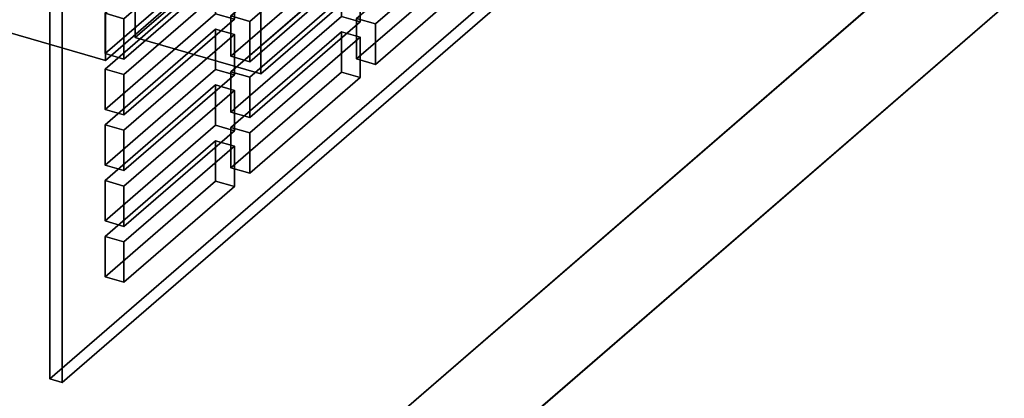
# Model space of a CAD drawing. Extents: x -1561 to 3499, y -2299 to 2343.
# Drawn here: x -747 to -611, y -1119 to -1067 of the extents above; entities that cross this region are included whole.
import ezdxf

# ---------------------------------------------------------------- set-up
doc = ezdxf.new("R2010")
doc.units = 0
doc.layers.add('layer0', color=7, linetype='CONTINUOUS')

# ---------------------------------------------------------------- blocks, each defined once
blk = doc.blocks.new('PF_OBJECT5')
at = {"layer": 'layer0'}
for p, q in [((-734.83, -1072.48), (-734.83, 653.51)), ((-734.83, 653.51), (-734.83, -1072.48)), ((-734.83, -1072.48), (-1225, -930.98)), ((-1225, -930.98), (-734.83, -1072.48)), ((-726.83, -1065.55), (-734.83, -1072.48)), ((-734.83, -1072.48), (-726.83, -1065.55))]:
    blk.add_line(p, q, dxfattribs=at)
blk = doc.blocks.new('PF_OBJECT13')
at = {"layer": 'layer0'}
for p, q in [((-730.73, -1069.33), (-730.73, -458.78)), ((-730.73, -458.78), (-730.73, -1069.33)), ((-713.41, -463.78), (-713.41, -1074.33)), ((-713.41, -1074.33), (-713.41, -463.78)), ((-433.73, -812.12), (-730.73, -1069.33)), ((-730.73, -1069.33), (-433.73, -812.12)), ((-713.41, -1074.33), (-416.41, -817.12)), ((-416.41, -817.12), (-713.41, -1074.33)), ((-730.73, -1069.33), (-713.41, -1074.33)), ((-713.41, -1074.33), (-730.73, -1069.33))]:
    blk.add_line(p, q, dxfattribs=at)
blk = doc.blocks.new('PF_OBJECT17')
at = {"layer": 'layer0'}
for p, q in [((-742.54, -1116.44), (-482.54, -891.27)), ((-482.54, -891.27), (-742.54, -1116.44)), ((-480.81, -891.77), (-740.81, -1116.94)), ((-740.81, -1116.94), (-480.81, -891.77)), ((-742.54, -1047.16), (-742.54, -1116.44)), ((-742.54, -1116.44), (-742.54, -1047.16)), ((-740.81, -1116.94), (-740.81, -1047.66)), ((-740.81, -1047.66), (-740.81, -1116.94)), ((-740.81, -1116.94), (-742.54, -1116.44)), ((-742.54, -1116.44), (-740.81, -1116.94))]:
    blk.add_line(p, q, dxfattribs=at)
blk = doc.blocks.new('PF_OBJECT18')
at = {"layer": 'layer0'}
for p, q in [((-719.66, -1083.56), (-734.91, -1096.77)), ((-734.91, -1096.77), (-719.66, -1083.56)), ((-717.06, -1084.31), (-719.66, -1083.56)), ((-719.66, -1089.13), (-719.66, -1083.56)), ((-719.66, -1083.56), (-717.06, -1084.31)), ((-719.66, -1083.56), (-719.66, -1089.13)), ((-732.31, -1097.52), (-717.06, -1084.31)), ((-717.06, -1084.31), (-732.31, -1097.52)), ((-717.06, -1084.31), (-717.06, -1089.88)), ((-717.06, -1089.88), (-717.06, -1084.31)), ((-734.91, -1102.33), (-719.66, -1089.13)), ((-719.66, -1089.13), (-734.91, -1102.33)), ((-719.66, -1089.13), (-717.06, -1089.88)), ((-717.06, -1089.88), (-719.66, -1089.13)), ((-717.06, -1089.88), (-732.31, -1103.08)), ((-732.31, -1103.08), (-717.06, -1089.88)), ((-734.91, -1096.77), (-732.31, -1097.52)), ((-732.31, -1097.52), (-734.91, -1096.77)), ((-734.91, -1096.77), (-734.91, -1102.33)), ((-734.91, -1102.33), (-734.91, -1096.77)), ((-732.31, -1103.08), (-732.31, -1097.52)), ((-732.31, -1097.52), (-732.31, -1103.08)), ((-732.31, -1103.08), (-734.91, -1102.33)), ((-734.91, -1102.33), (-732.31, -1103.08))]:
    blk.add_line(p, q, dxfattribs=at)
blk = doc.blocks.new('PF_OBJECT19')
at = {"layer": 'layer0'}
for p, q in [((-719.66, -1075.86), (-734.91, -1089.07)), ((-734.91, -1089.07), (-719.66, -1075.86)), ((-717.06, -1076.61), (-719.66, -1075.86)), ((-719.66, -1081.43), (-719.66, -1075.86)), ((-719.66, -1075.86), (-717.06, -1076.61)), ((-719.66, -1075.86), (-719.66, -1081.43)), ((-732.31, -1089.82), (-717.06, -1076.61)), ((-717.06, -1076.61), (-732.31, -1089.82)), ((-717.06, -1076.61), (-717.06, -1082.18)), ((-717.06, -1082.18), (-717.06, -1076.61)), ((-734.91, -1094.63), (-719.66, -1081.43)), ((-719.66, -1081.43), (-734.91, -1094.63)), ((-719.66, -1081.43), (-717.06, -1082.18)), ((-717.06, -1082.18), (-719.66, -1081.43)), ((-717.06, -1082.18), (-732.31, -1095.38)), ((-732.31, -1095.38), (-717.06, -1082.18)), ((-734.91, -1089.07), (-732.31, -1089.82)), ((-732.31, -1089.82), (-734.91, -1089.07)), ((-734.91, -1089.07), (-734.91, -1094.63)), ((-734.91, -1094.63), (-734.91, -1089.07)), ((-732.31, -1095.38), (-732.31, -1089.82)), ((-732.31, -1089.82), (-732.31, -1095.38)), ((-732.31, -1095.38), (-734.91, -1094.63)), ((-734.91, -1094.63), (-732.31, -1095.38))]:
    blk.add_line(p, q, dxfattribs=at)
blk = doc.blocks.new('PF_OBJECT20')
at = {"layer": 'layer0'}
for p, q in [((-719.66, -1068.16), (-734.91, -1081.37)), ((-734.91, -1081.37), (-719.66, -1068.16)), ((-732.31, -1082.12), (-717.06, -1068.91)), ((-717.06, -1068.91), (-732.31, -1082.12)), ((-717.06, -1068.91), (-719.66, -1068.16)), ((-719.66, -1073.73), (-719.66, -1068.16)), ((-719.66, -1068.16), (-717.06, -1068.91)), ((-719.66, -1068.16), (-719.66, -1073.73)), ((-717.06, -1068.91), (-717.06, -1074.48)), ((-717.06, -1074.48), (-717.06, -1068.91)), ((-734.91, -1086.94), (-719.66, -1073.73)), ((-719.66, -1073.73), (-734.91, -1086.94)), ((-717.06, -1074.48), (-732.31, -1087.69)), ((-732.31, -1087.69), (-717.06, -1074.48)), ((-719.66, -1073.73), (-717.06, -1074.48)), ((-717.06, -1074.48), (-719.66, -1073.73)), ((-734.91, -1081.37), (-732.31, -1082.12)), ((-732.31, -1082.12), (-734.91, -1081.37)), ((-734.91, -1081.37), (-734.91, -1086.94)), ((-734.91, -1086.94), (-734.91, -1081.37)), ((-732.31, -1087.69), (-732.31, -1082.12)), ((-732.31, -1082.12), (-732.31, -1087.69)), ((-732.31, -1087.69), (-734.91, -1086.94)), ((-734.91, -1086.94), (-732.31, -1087.69))]:
    blk.add_line(p, q, dxfattribs=at)
blk = doc.blocks.new('PF_OBJECT21')
at = {"layer": 'layer0'}
for p, q in [((-719.66, -1060.46), (-734.91, -1073.67)), ((-734.91, -1073.67), (-719.66, -1060.46)), ((-717.06, -1061.21), (-719.66, -1060.46)), ((-719.66, -1066.03), (-719.66, -1060.46)), ((-719.66, -1060.46), (-717.06, -1061.21)), ((-719.66, -1060.46), (-719.66, -1066.03)), ((-732.31, -1074.42), (-717.06, -1061.21)), ((-717.06, -1061.21), (-732.31, -1074.42)), ((-717.06, -1061.21), (-717.06, -1066.78)), ((-717.06, -1066.78), (-717.06, -1061.21)), ((-734.91, -1079.24), (-719.66, -1066.03)), ((-719.66, -1066.03), (-734.91, -1079.24)), ((-719.66, -1066.03), (-717.06, -1066.78)), ((-717.06, -1066.78), (-719.66, -1066.03)), ((-717.06, -1066.78), (-732.31, -1079.99)), ((-732.31, -1079.99), (-717.06, -1066.78)), ((-734.91, -1073.67), (-732.31, -1074.42)), ((-732.31, -1074.42), (-734.91, -1073.67)), ((-734.91, -1073.67), (-734.91, -1079.24)), ((-734.91, -1079.24), (-734.91, -1073.67)), ((-732.31, -1079.99), (-732.31, -1074.42)), ((-732.31, -1074.42), (-732.31, -1079.99)), ((-732.31, -1079.99), (-734.91, -1079.24)), ((-734.91, -1079.24), (-732.31, -1079.99))]:
    blk.add_line(p, q, dxfattribs=at)
blk = doc.blocks.new('PF_OBJECT22')
at = {"layer": 'layer0'}
for p, q in [((-719.66, -1052.77), (-734.91, -1065.97)), ((-734.91, -1065.97), (-719.66, -1052.77)), ((-717.06, -1053.52), (-719.66, -1052.77)), ((-719.66, -1058.33), (-719.66, -1052.77)), ((-719.66, -1052.77), (-717.06, -1053.52)), ((-719.66, -1052.77), (-719.66, -1058.33)), ((-732.31, -1066.72), (-717.06, -1053.52)), ((-717.06, -1053.52), (-732.31, -1066.72)), ((-717.06, -1053.52), (-717.06, -1059.08)), ((-717.06, -1059.08), (-717.06, -1053.52)), ((-734.91, -1071.54), (-719.66, -1058.33)), ((-719.66, -1058.33), (-734.91, -1071.54)), ((-719.66, -1058.33), (-717.06, -1059.08)), ((-717.06, -1059.08), (-719.66, -1058.33)), ((-717.06, -1059.08), (-732.31, -1072.29)), ((-732.31, -1072.29), (-717.06, -1059.08)), ((-734.91, -1065.97), (-732.31, -1066.72)), ((-732.31, -1066.72), (-734.91, -1065.97)), ((-734.91, -1065.97), (-734.91, -1071.54)), ((-734.91, -1071.54), (-734.91, -1065.97)), ((-732.31, -1072.29), (-732.31, -1066.72)), ((-732.31, -1066.72), (-732.31, -1072.29)), ((-732.31, -1072.29), (-734.91, -1071.54)), ((-734.91, -1071.54), (-732.31, -1072.29))]:
    blk.add_line(p, q, dxfattribs=at)
blk = doc.blocks.new('PF_OBJECT25')
at = {"layer": 'layer0'}
for p, q in [((-702.3, -1068.53), (-717.55, -1081.73)), ((-717.55, -1081.73), (-702.3, -1068.53)), ((-714.95, -1082.48), (-699.7, -1069.28)), ((-699.7, -1069.28), (-714.95, -1082.48)), ((-699.7, -1069.28), (-702.3, -1068.53)), ((-702.3, -1074.09), (-702.3, -1068.53)), ((-702.3, -1068.53), (-699.7, -1069.28)), ((-702.3, -1068.53), (-702.3, -1074.09)), ((-699.7, -1069.28), (-699.7, -1074.84)), ((-699.7, -1074.84), (-699.7, -1069.28)), ((-717.55, -1087.3), (-702.3, -1074.09)), ((-702.3, -1074.09), (-717.55, -1087.3)), ((-702.3, -1074.09), (-699.7, -1074.84)), ((-699.7, -1074.84), (-702.3, -1074.09)), ((-699.7, -1074.84), (-714.95, -1088.05)), ((-714.95, -1088.05), (-699.7, -1074.84)), ((-717.55, -1081.73), (-714.95, -1082.48)), ((-714.95, -1082.48), (-717.55, -1081.73)), ((-717.55, -1081.73), (-717.55, -1087.3)), ((-717.55, -1087.3), (-717.55, -1081.73)), ((-714.95, -1088.05), (-714.95, -1082.48)), ((-714.95, -1082.48), (-714.95, -1088.05)), ((-714.95, -1088.05), (-717.55, -1087.3)), ((-717.55, -1087.3), (-714.95, -1088.05))]:
    blk.add_line(p, q, dxfattribs=at)
blk = doc.blocks.new('PF_OBJECT26')
at = {"layer": 'layer0'}
for p, q in [((-702.3, -1060.83), (-717.55, -1074.04)), ((-717.55, -1074.04), (-702.3, -1060.83)), ((-699.7, -1061.58), (-702.3, -1060.83)), ((-702.3, -1066.4), (-702.3, -1060.83)), ((-702.3, -1060.83), (-699.7, -1061.58)), ((-702.3, -1060.83), (-702.3, -1066.4)), ((-714.95, -1074.79), (-699.7, -1061.58)), ((-699.7, -1061.58), (-714.95, -1074.79)), ((-699.7, -1061.58), (-699.7, -1067.15)), ((-699.7, -1067.15), (-699.7, -1061.58)), ((-717.55, -1079.6), (-702.3, -1066.4)), ((-702.3, -1066.4), (-717.55, -1079.6)), ((-702.3, -1066.4), (-699.7, -1067.15)), ((-699.7, -1067.15), (-702.3, -1066.4)), ((-699.7, -1067.15), (-714.95, -1080.35)), ((-714.95, -1080.35), (-699.7, -1067.15)), ((-717.55, -1074.04), (-714.95, -1074.79)), ((-714.95, -1074.79), (-717.55, -1074.04)), ((-717.55, -1074.04), (-717.55, -1079.6)), ((-717.55, -1079.6), (-717.55, -1074.04)), ((-714.95, -1080.35), (-714.95, -1074.79)), ((-714.95, -1074.79), (-714.95, -1080.35)), ((-714.95, -1080.35), (-717.55, -1079.6)), ((-717.55, -1079.6), (-714.95, -1080.35))]:
    blk.add_line(p, q, dxfattribs=at)
blk = doc.blocks.new('PF_OBJECT27')
at = {"layer": 'layer0'}
for p, q in [((-702.3, -1053.13), (-717.55, -1066.34)), ((-717.55, -1066.34), (-702.3, -1053.13)), ((-714.95, -1067.09), (-699.7, -1053.88)), ((-699.7, -1053.88), (-714.95, -1067.09)), ((-699.7, -1053.88), (-702.3, -1053.13)), ((-702.3, -1058.7), (-702.3, -1053.13)), ((-702.3, -1053.13), (-699.7, -1053.88)), ((-702.3, -1053.13), (-702.3, -1058.7)), ((-699.7, -1053.88), (-699.7, -1059.45)), ((-699.7, -1059.45), (-699.7, -1053.88)), ((-717.55, -1071.9), (-702.3, -1058.7)), ((-702.3, -1058.7), (-717.55, -1071.9)), ((-699.7, -1059.45), (-714.95, -1072.65)), ((-714.95, -1072.65), (-699.7, -1059.45)), ((-702.3, -1058.7), (-699.7, -1059.45)), ((-699.7, -1059.45), (-702.3, -1058.7)), ((-717.55, -1066.34), (-714.95, -1067.09)), ((-714.95, -1067.09), (-717.55, -1066.34)), ((-717.55, -1066.34), (-717.55, -1071.9)), ((-717.55, -1071.9), (-717.55, -1066.34)), ((-714.95, -1072.65), (-714.95, -1067.09)), ((-714.95, -1067.09), (-714.95, -1072.65)), ((-714.95, -1072.65), (-717.55, -1071.9)), ((-717.55, -1071.9), (-714.95, -1072.65))]:
    blk.add_line(p, q, dxfattribs=at)
blk = doc.blocks.new('PF_OBJECT32')
at = {"layer": 'layer0'}
for p, q in [((-684.94, -1053.49), (-700.19, -1066.7)), ((-700.19, -1066.7), (-684.94, -1053.49)), ((-697.6, -1067.45), (-682.35, -1054.24)), ((-682.35, -1054.24), (-697.6, -1067.45)), ((-682.35, -1054.24), (-684.94, -1053.49)), ((-684.94, -1059.06), (-684.94, -1053.49)), ((-684.94, -1053.49), (-682.35, -1054.24)), ((-684.94, -1053.49), (-684.94, -1059.06)), ((-682.35, -1054.24), (-682.35, -1059.81)), ((-682.35, -1059.81), (-682.35, -1054.24)), ((-700.19, -1072.27), (-684.94, -1059.06)), ((-684.94, -1059.06), (-700.19, -1072.27)), ((-682.35, -1059.81), (-697.6, -1073.02)), ((-697.6, -1073.02), (-682.35, -1059.81)), ((-684.94, -1059.06), (-682.35, -1059.81)), ((-682.35, -1059.81), (-684.94, -1059.06)), ((-700.19, -1066.7), (-697.6, -1067.45)), ((-697.6, -1067.45), (-700.19, -1066.7)), ((-700.19, -1066.7), (-700.19, -1072.27)), ((-700.19, -1072.27), (-700.19, -1066.7)), ((-697.6, -1073.02), (-697.6, -1067.45)), ((-697.6, -1067.45), (-697.6, -1073.02)), ((-697.6, -1073.02), (-700.19, -1072.27)), ((-700.19, -1072.27), (-697.6, -1073.02))]:
    blk.add_line(p, q, dxfattribs=at)
blk = doc.blocks.new('PF_OBJECT251')
at = {"layer": 'layer0'}
for p, q in [((190.33, -355.17), (-774.67, -1190.88)), ((-774.67, -1190.88), (190.33, -355.17)), ((204.18, -359.16), (-760.82, -1194.88)), ((-760.82, -1194.88), (204.18, -359.16))]:
    blk.add_line(p, q, dxfattribs=at)

msp = doc.modelspace()

# ---------------------------------------------------------------- block references
for name in ['PF_OBJECT5', 'PF_OBJECT13', 'PF_OBJECT251', 'PF_OBJECT17', 'PF_OBJECT22', 'PF_OBJECT27', 'PF_OBJECT32', 'PF_OBJECT21', 'PF_OBJECT26', 'PF_OBJECT20', 'PF_OBJECT25', 'PF_OBJECT19', 'PF_OBJECT18']:
    msp.add_blockref(name, (0, 0))

doc.saveas('drawing.dxf')
